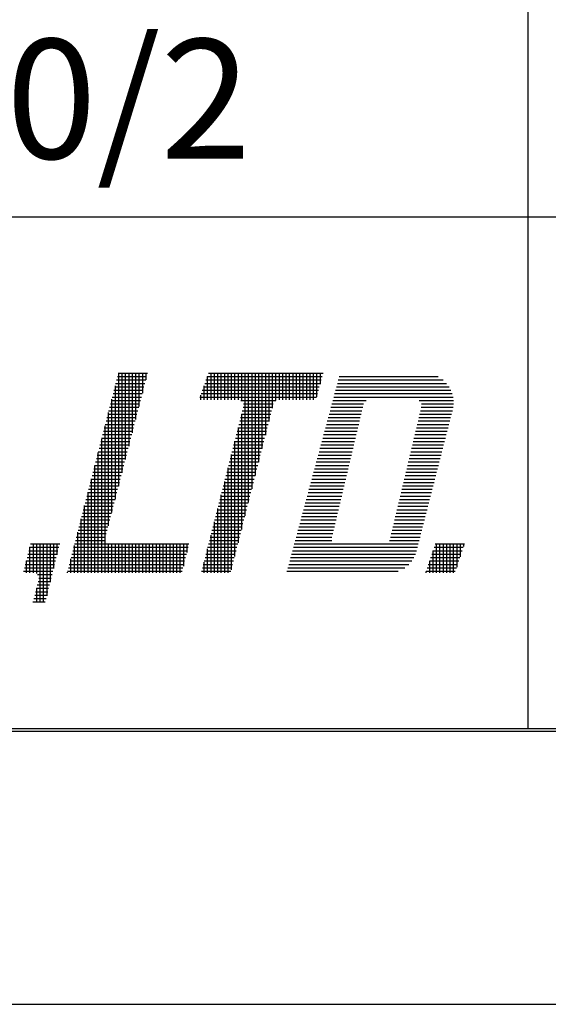
# Model space of a CAD drawing. Extents: x -168 to 1095, y -689 to 604.
# Drawn here: x 681 to 712, y 0 to 58 of the extents above; entities that cross this region are included whole.
import ezdxf
from ezdxf.enums import TextEntityAlignment as Align

# ---------------------------------------------------------------- set-up
doc = ezdxf.new("R2010")
doc.units = 0
doc.header["$LTSCALE"] = 2
doc.layers.get('0').update_dxf_attribs({"linetype": 'CONTINUOUS'})
doc.layers.add('AM_BOR', color=7, linetype='CONTINUOUS')
doc.styles.get("Standard").update_dxf_attribs({"font": 'isocp.shx', "bigfont": 'EXTFONT.SHX'})
doc.styles.add('TATE', font='ISOCP.SHX', dxfattribs={"bigfont": 'EXTFONT.SHX'})

# ---------------------------------------------------------------- blocks, each defined once
blk = doc.blocks.new('KY_A3_1')
at = {"layer": 'AM_BOR', "color": 5, "linetype": 'CONTINUOUS'}
blk.add_line((26, 8), (410, 8), dxfattribs=at)
at = {"layer": 'AM_BOR', "linetype": 'CONTINUOUS'}
blk.add_line((0, 0), (420, 0), dxfattribs=at)
blk = doc.blocks.new('KOZU0042')
at = {"color": 7, "linetype": 'CONTINUOUS'}
for p, q in [((-73.923421, 18.220026), (-70.551144, 18.22003)), ((-73.887057, 18.320026), (-70.523871, 18.32003)), ((-73.884919, 18.325905), (-73.884919, 17.635605)), ((-73.850693, 18.420026), (-70.496598, 18.42003)), ((-73.78492, 18.420593), (-73.784919, 17.635605)), ((-73.684919, 18.420593), (-73.684919, 17.635605)), ((-73.584919, 18.420593), (-73.584919, 17.635605)), ((-73.484919, 18.420593), (-73.484919, 17.635605)), ((-73.384919, 18.420593), (-73.384919, 17.635605)), ((-73.284919, 18.420593), (-73.284919, 17.635605)), ((-73.184919, 18.420593), (-73.184919, 17.635605)), ((-73.084919, 18.420593), (-73.084919, 17.635605)), ((-72.984919, 18.420593), (-72.984919, 17.635605)), ((-72.884919, 18.420593), (-72.884919, 17.612044)), ((-72.784919, 18.420593), (-72.784915, 14.238571)), ((-72.684919, 18.420593), (-72.684916, 14.633015)), ((-72.584919, 18.420593), (-72.584916, 15.027459)), ((-72.484919, 18.420593), (-72.484916, 15.421902)), ((-72.384919, 18.420593), (-72.384917, 15.816346)), ((-72.284919, 18.420593), (-72.284917, 16.210789)), ((-72.184919, 18.420593), (-72.184918, 16.605233)), ((-72.084919, 18.420593), (-72.084918, 16.999677)), ((-71.984919, 18.420593), (-71.984918, 17.39412)), ((-71.884919, 18.420593), (-71.884919, 17.615948)), ((-71.784919, 18.420593), (-71.784919, 17.635605)), ((-71.684919, 18.420593), (-71.684919, 17.635605)), ((-71.584919, 18.420593), (-71.584919, 17.635605)), ((-71.484919, 18.420593), (-71.484919, 17.635605)), ((-71.384919, 18.420593), (-71.384919, 17.635605)), ((-71.284919, 18.420593), (-71.284919, 17.635605)), ((-71.184919, 18.420593), (-71.184919, 17.635605)), ((-71.084919, 18.420593), (-71.084919, 17.635605)), ((-70.984919, 18.420593), (-70.984919, 17.635605)), ((-70.884919, 18.420593), (-70.884919, 17.635605)), ((-70.784919, 18.420593), (-70.784919, 17.635605)), ((-70.684919, 18.420593), (-70.684919, 17.729524)), ((-70.584919, 18.420593), (-70.584919, 18.096188)), ((-74.032513, 17.920026), (-70.632963, 17.92003)), ((-73.996149, 18.020026), (-70.60569, 18.02003)), ((-73.984919, 18.050909), (-73.984919, 17.635605)), ((-73.959785, 18.120026), (-70.578417, 18.12003)), ((-74.105242, 17.720026), (-70.687508, 17.72003)), ((-74.084919, 17.775913), (-74.084919, 17.635605)), ((-74.068877, 17.820026), (-70.660235, 17.82003)), ((-72.898632, 17.620027), (-71.877474, 17.620028)), ((-72.860049, 17.320027), (-72.003702, 17.320028)), ((-72.834697, 17.420027), (-71.97835, 17.420028)), ((-72.823351, 17.520027), (-71.952998, 17.520028)), ((-72.936106, 17.020027), (-72.079759, 17.020028)), ((-72.910753, 17.120027), (-72.054406, 17.120028)), ((-72.885401, 17.220027), (-72.029054, 17.220028)), ((-72.884918, 17.221932), (-72.884915, 13.844128)), ((-72.98681, 16.820027), (-72.130463, 16.820028)), ((-72.984918, 16.827491), (-72.984915, 13.449684)), ((-72.961458, 16.920027), (-72.105111, 16.920028)), ((-73.062867, 16.520027), (-72.206519, 16.520028)), ((-73.037514, 16.620027), (-72.181167, 16.620028)), ((-73.012162, 16.720027), (-72.155815, 16.720028)), ((-73.138923, 16.220027), (-72.282575, 16.220028)), ((-73.113571, 16.320027), (-72.257223, 16.320028)), ((-73.088219, 16.420027), (-72.231871, 16.420028)), ((-73.084918, 16.433049), (-73.084914, 13.055241)), ((-73.21498, 15.920027), (-72.358631, 15.920028)), ((-73.189628, 16.020027), (-72.333279, 16.020028)), ((-73.184917, 16.038608), (-73.184914, 12.660797)), ((-73.164276, 16.120027), (-72.307927, 16.120028)), ((-73.291037, 15.620027), (-72.434688, 15.620028)), ((-73.284917, 15.644167), (-73.284914, 12.568861)), ((-73.265685, 15.720027), (-72.409335, 15.720028)), ((-73.240332, 15.820027), (-72.383983, 15.820028)), ((-73.367093, 15.320027), (-72.510744, 15.320028)), ((-73.341741, 15.420027), (-72.485392, 15.420028)), ((-73.316389, 15.520027), (-72.46004, 15.520028)), ((-73.44315, 15.020027), (-72.5868, 15.020028)), ((-73.417798, 15.120027), (-72.561448, 15.120028)), ((-73.392446, 15.220027), (-72.536096, 15.220028)), ((-73.384916, 15.249726), (-73.384914, 12.568861)), ((-73.519207, 14.720027), (-72.662856, 14.720028)), ((-73.493855, 14.820027), (-72.637504, 14.820028)), ((-73.484916, 14.855285), (-73.484914, 12.568861)), ((-73.468502, 14.920027), (-72.612152, 14.920028)), ((-73.595264, 14.420027), (-72.738912, 14.420027)), ((-73.584916, 14.460844), (-73.584914, 12.568861)), ((-73.569911, 14.520027), (-72.71356, 14.520027)), ((-73.544559, 14.620027), (-72.688208, 14.620028)), ((-73.645968, 14.220027), (-72.789617, 14.220027)), ((-73.620616, 14.320027), (-72.764265, 14.320027)), ((-73.722025, 13.920026), (-72.865673, 13.920027)), ((-73.696672, 14.020026), (-72.840321, 14.020027)), ((-73.684915, 14.066402), (-73.684914, 12.568861)), ((-73.67132, 14.120027), (-72.814969, 14.120027)), ((-73.798081, 13.620026), (-72.941729, 13.620027)), ((-73.784915, 13.671961), (-73.784914, 12.568861)), ((-73.772729, 13.720026), (-72.916377, 13.720027)), ((-73.747377, 13.820026), (-72.891025, 13.820027)), ((-73.884914, 13.27752), (-73.884914, 12.568861)), ((-73.874138, 13.320026), (-73.017785, 13.320027)), ((-73.848786, 13.420026), (-72.992433, 13.420027)), ((-73.823434, 13.520026), (-72.967081, 13.520027)), ((-73.950195, 13.020026), (-73.093842, 13.020027)), ((-73.924843, 13.120026), (-73.068489, 13.120027)), ((-73.89949, 13.220026), (-73.043137, 13.220027)), ((-74.026251, 12.720026), (-73.169898, 12.720027)), ((-74.000899, 12.820026), (-73.144546, 12.820027)), ((-73.984914, 12.883079), (-73.984914, 12.568861)), ((-73.975547, 12.920026), (-73.119194, 12.920027)), ((-74.051604, 12.620026), (-73.19525, 12.620027))]:
    blk.add_line(p, q, dxfattribs=at)
blk = doc.blocks.new('KOZU0041')
at = {"color": 7, "linetype": 'CONTINUOUS'}
for p, q in [((-76.542271, 18.220024), (-75.686127, 18.220025)), ((-76.516661, 18.320024), (-75.660413, 18.320025)), ((-76.491052, 18.420024), (-75.634698, 18.420025)), ((-76.48492, 18.420593), (-76.484916, 15.113641)), ((-76.38492, 18.420593), (-76.384917, 15.502526)), ((-76.28492, 18.420593), (-76.284917, 15.891411)), ((-76.18492, 18.420593), (-76.184917, 16.280296)), ((-76.08492, 18.420593), (-76.084918, 16.669181)), ((-75.98492, 18.420593), (-75.984918, 17.058066)), ((-75.88492, 18.420593), (-75.884919, 17.446951)), ((-75.78492, 18.420593), (-75.784919, 17.835836)), ((-75.68492, 18.420593), (-75.684919, 18.224721)), ((-76.6191, 17.920024), (-75.76327, 17.920024)), ((-76.59349, 18.020024), (-75.737556, 18.020025)), ((-76.584919, 18.053493), (-76.584916, 14.724756)), ((-76.567881, 18.120024), (-75.711842, 18.120025)), ((-76.695929, 17.620024), (-75.840414, 17.620024)), ((-76.684919, 17.663017), (-76.684915, 14.335871)), ((-76.67032, 17.720024), (-75.814699, 17.720024)), ((-76.64471, 17.820024), (-75.788985, 17.820024)), ((-76.772758, 17.320023), (-75.917557, 17.320024)), ((-76.747149, 17.420023), (-75.891843, 17.420024)), ((-76.721539, 17.520024), (-75.866128, 17.520024)), ((-76.849588, 17.020023), (-75.9947, 17.020024)), ((-76.823978, 17.120023), (-75.968986, 17.120024)), ((-76.798368, 17.220023), (-75.943272, 17.220024)), ((-76.784918, 17.272542), (-76.784915, 13.946985)), ((-76.900807, 16.820023), (-76.046129, 16.820024)), ((-76.884918, 16.882066), (-76.884914, 12.568861)), ((-76.875197, 16.920023), (-76.020415, 16.920024)), ((-76.984918, 16.491591), (-76.984914, 12.568861)), ((-76.977636, 16.520023), (-76.123273, 16.520024)), ((-76.952026, 16.620023), (-76.097558, 16.620024)), ((-76.926417, 16.720023), (-76.071844, 16.720024)), ((-77.054465, 16.220023), (-76.200416, 16.220024)), ((-77.028856, 16.320023), (-76.174702, 16.320024)), ((-77.003246, 16.420023), (-76.148987, 16.420024)), ((-77.131294, 15.920023), (-76.277559, 15.920024)), ((-77.105685, 16.020023), (-76.251845, 16.020024)), ((-77.084917, 16.101115), (-77.084914, 12.568861)), ((-77.080075, 16.120023), (-76.22613, 16.120024)), ((-77.208124, 15.620023), (-76.354703, 15.620024)), ((-77.184917, 15.71064), (-77.184914, 12.568861)), ((-77.182514, 15.720023), (-76.328988, 15.720024)), ((-77.156904, 15.820023), (-76.303274, 15.820024)), ((-77.284953, 15.320023), (-76.431846, 15.320024)), ((-77.284916, 15.320165), (-77.284914, 12.568861)), ((-77.259343, 15.420023), (-76.406132, 15.420024)), ((-77.233733, 15.520023), (-76.380417, 15.520024)), ((-77.361782, 15.020023), (-76.508989, 15.020024)), ((-77.336172, 15.120023), (-76.483275, 15.120024)), ((-77.310562, 15.220023), (-76.45756, 15.220024)), ((-77.438611, 14.720023), (-76.586133, 14.720024)), ((-77.413001, 14.820023), (-76.560418, 14.820024)), ((-77.387392, 14.920023), (-76.534704, 14.920024)), ((-77.384916, 14.929689), (-77.384914, 12.568861)), ((-77.51544, 14.420023), (-76.663276, 14.420024)), ((-77.48983, 14.520023), (-76.637562, 14.520024)), ((-77.484916, 14.539214), (-77.484914, 12.568861)), ((-77.464221, 14.620023), (-76.611847, 14.620024)), ((-77.584915, 14.148738), (-77.584914, 12.568861)), ((-77.56666, 14.220023), (-76.714705, 14.220023)), ((-77.54105, 14.320023), (-76.68899, 14.320024)), ((-77.643489, 13.920023), (-76.791848, 13.920023)), ((-77.617879, 14.020023), (-76.766134, 14.020023)), ((-77.592269, 14.120023), (-76.740419, 14.120023)), ((-77.720318, 13.620022), (-76.868992, 13.620023)), ((-77.694708, 13.720022), (-76.843277, 13.720023)), ((-77.684915, 13.758263), (-77.684914, 12.568861)), ((-77.669098, 13.820023), (-76.817563, 13.820023)), ((-77.797147, 13.320022), (-74.447682, 13.320026)), ((-77.784915, 13.367787), (-77.784914, 12.568861)), ((-77.771537, 13.420022), (-74.422683, 13.420026)), ((-77.745928, 13.520022), (-76.869458, 13.520023)), ((-76.784915, 13.434219), (-76.784914, 12.568861)), ((-76.684915, 13.425212), (-76.684914, 12.568861)), ((-76.584915, 13.425212), (-76.584914, 12.568861)), ((-76.484915, 13.425212), (-76.484914, 12.568861)), ((-76.384915, 13.425212), (-76.384914, 12.568861)), ((-76.284915, 13.425212), (-76.284914, 12.568861)), ((-76.184915, 13.425212), (-76.184914, 12.568861)), ((-76.084915, 13.425212), (-76.084914, 12.568861)), ((-75.984915, 13.425212), (-75.984914, 12.568861)), ((-75.884915, 13.425212), (-75.884914, 12.568861)), ((-75.784915, 13.425212), (-75.784914, 12.568861)), ((-75.684915, 13.425212), (-75.684914, 12.568861)), ((-75.584915, 13.425212), (-75.584914, 12.568861)), ((-75.484915, 13.425212), (-75.484914, 12.568861)), ((-75.384915, 13.425212), (-75.384914, 12.568861)), ((-75.284915, 13.425212), (-75.284914, 12.568861)), ((-75.184915, 13.425212), (-75.184914, 12.568861)), ((-75.084915, 13.425212), (-75.084914, 12.568861)), ((-74.984915, 13.425212), (-74.984914, 12.568861)), ((-74.884915, 13.425212), (-74.884914, 12.568861)), ((-74.784915, 13.425212), (-74.784914, 12.568861)), ((-74.684915, 13.425212), (-74.684914, 12.568861)), ((-74.584915, 13.425212), (-74.584914, 12.771082)), ((-74.484915, 13.425212), (-74.484914, 13.171094)), ((-77.884914, 12.977312), (-77.884914, 12.568861)), ((-77.873976, 13.020022), (-74.52268, 13.020026)), ((-77.848366, 13.120022), (-74.497681, 13.120026)), ((-77.822757, 13.220022), (-74.472682, 13.220026)), ((-77.950805, 12.720022), (-74.597678, 12.720026)), ((-77.925196, 12.820022), (-74.572678, 12.820026)), ((-77.899586, 12.920022), (-74.547679, 12.920026)), ((-77.984914, 12.586837), (-77.984914, 12.568861)), ((-77.976415, 12.620022), (-74.622677, 12.620026))]:
    blk.add_line(p, q, dxfattribs=at)
blk = doc.blocks.new('KOZU0040')
at = {"color": 7, "linetype": 'CONTINUOUS'}
for p, q in [((-79.086251, 13.320021), (-78.229896, 13.320022)), ((-79.084914, 13.325365), (-79.084914, 12.568861)), ((-79.06125, 13.420021), (-78.204896, 13.420022)), ((-78.984915, 13.425212), (-78.984914, 12.568861)), ((-78.884915, 13.425212), (-78.884914, 12.549139)), ((-78.784915, 13.425212), (-78.784913, 11.71251)), ((-78.684915, 13.425212), (-78.684913, 11.71251)), ((-78.584915, 13.425212), (-78.584913, 11.899957)), ((-78.484915, 13.425212), (-78.484913, 12.299954)), ((-78.384915, 13.425212), (-78.384914, 12.699951)), ((-78.284915, 13.425212), (-78.284914, 13.099948)), ((-79.161253, 13.020021), (-78.304896, 13.020022)), ((-79.136252, 13.120021), (-78.279896, 13.120022)), ((-79.111251, 13.220021), (-78.254896, 13.220022)), ((-79.236256, 12.720021), (-78.379896, 12.720022)), ((-79.211255, 12.820021), (-78.354896, 12.820022)), ((-79.186254, 12.920021), (-78.329896, 12.920022)), ((-79.184914, 12.925382), (-79.184914, 12.568861)), ((-79.261257, 12.620021), (-78.404896, 12.620022)), ((-78.849807, 12.520021), (-78.429896, 12.520022)), ((-78.814712, 12.420021), (-78.454896, 12.420022)), ((-78.886717, 12.120021), (-78.529897, 12.120022)), ((-78.884913, 12.127236), (-78.884913, 11.71251)), ((-78.861719, 12.220021), (-78.504897, 12.220022)), ((-78.836721, 12.320021), (-78.479897, 12.320022)), ((-78.936713, 11.920021), (-78.579897, 11.920022)), ((-78.911715, 12.020021), (-78.554897, 12.020022)), ((-78.986709, 11.720021), (-78.629897, 11.720022)), ((-78.984913, 11.727205), (-78.984913, 11.71251)), ((-78.961711, 11.820021), (-78.604897, 11.820022))]:
    blk.add_line(p, q, dxfattribs=at)
blk = doc.blocks.new('KOZU0043')
at = {"color": 7, "linetype": 'CONTINUOUS'}
for p, q in [((-70.050712, 18.22003), (-66.981368, 18.220033)), ((-70.023883, 18.32003), (-67.129434, 18.320033)), ((-70.1312, 17.92003), (-66.753132, 17.920033)), ((-70.104371, 18.02003), (-66.807096, 18.020033)), ((-70.077541, 18.12003), (-66.880588, 18.120033)), ((-70.211688, 17.62003), (-69.235287, 17.620031)), ((-70.184858, 17.72003), (-66.690013, 17.720034)), ((-70.158029, 17.82003), (-66.714817, 17.820034)), ((-67.686309, 17.620033), (-66.677542, 17.620034)), ((-70.292176, 17.32003), (-69.358161, 17.320031)), ((-70.265346, 17.42003), (-69.334432, 17.420031)), ((-70.238517, 17.52003), (-69.310703, 17.520031)), ((-67.645462, 17.320033), (-66.710632, 17.320034)), ((-67.621733, 17.420033), (-66.687953, 17.420034)), ((-67.611018, 17.520033), (-66.676865, 17.520034)), ((-70.372663, 17.02003), (-69.429348, 17.020031)), ((-70.345834, 17.12003), (-69.405619, 17.120031)), ((-70.319005, 17.22003), (-69.38189, 17.220031)), ((-67.716648, 17.020033), (-66.787461, 17.020033)), ((-67.692919, 17.120033), (-66.761851, 17.120033)), ((-67.669191, 17.220033), (-66.736241, 17.220034)), ((-70.426322, 16.82003), (-69.476806, 16.820031)), ((-70.399493, 16.92003), (-69.453077, 16.920031)), ((-67.764106, 16.820032), (-66.838681, 16.820033)), ((-67.740377, 16.920032), (-66.813071, 16.920033)), ((-70.50681, 16.52003), (-69.547993, 16.520031)), ((-70.47998, 16.62003), (-69.524264, 16.620031)), ((-70.453151, 16.72003), (-69.500535, 16.720031)), ((-67.835293, 16.520032), (-66.91551, 16.520033)), ((-67.811564, 16.620032), (-66.8899, 16.620033)), ((-67.787835, 16.720032), (-66.86429, 16.720033)), ((-70.587298, 16.22003), (-69.61918, 16.220031)), ((-70.560468, 16.32003), (-69.595451, 16.320031)), ((-70.533639, 16.42003), (-69.571722, 16.420031)), ((-67.906479, 16.220032), (-66.99234, 16.220033)), ((-67.88275, 16.320032), (-66.96673, 16.320033)), ((-67.859021, 16.420032), (-66.94112, 16.420033)), ((-70.667785, 15.92003), (-69.690367, 15.920031)), ((-70.640956, 16.02003), (-69.666638, 16.020031)), ((-70.614127, 16.12003), (-69.642909, 16.120031)), ((-67.977666, 15.920032), (-67.069169, 15.920033)), ((-67.953937, 16.020032), (-67.043559, 16.020033)), ((-67.930208, 16.120032), (-67.017949, 16.120033)), ((-70.748273, 15.620029), (-69.761554, 15.62003)), ((-70.721444, 15.720029), (-69.737825, 15.72003)), ((-70.694615, 15.82003), (-69.714096, 15.820031)), ((-68.048852, 15.620032), (-67.145999, 15.620033)), ((-68.025123, 15.720032), (-67.120389, 15.720033)), ((-68.001394, 15.820032), (-67.094779, 15.820033)), ((-70.828761, 15.320029), (-69.832741, 15.32003)), ((-70.801932, 15.420029), (-69.809012, 15.42003)), ((-70.775102, 15.520029), (-69.785283, 15.52003)), ((-68.120039, 15.320032), (-67.222828, 15.320033)), ((-68.09631, 15.420032), (-67.197218, 15.420033)), ((-68.072581, 15.520032), (-67.171608, 15.520033)), ((-70.909249, 15.020029), (-69.903928, 15.02003)), ((-70.88242, 15.120029), (-69.880199, 15.12003)), ((-70.85559, 15.220029), (-69.85647, 15.22003)), ((-68.191225, 15.020032), (-67.299657, 15.020033)), ((-68.167496, 15.120032), (-67.274048, 15.120033)), ((-68.143767, 15.220032), (-67.248438, 15.220033)), ((-70.989737, 14.720029), (-69.975116, 14.72003)), ((-70.962907, 14.820029), (-69.951387, 14.82003)), ((-70.936078, 14.920029), (-69.927657, 14.92003)), ((-68.262412, 14.720032), (-67.376487, 14.720033)), ((-68.238683, 14.820032), (-67.350877, 14.820033)), ((-68.214954, 14.920032), (-67.325267, 14.920033)), ((-71.070224, 14.420029), (-70.046303, 14.42003)), ((-71.043395, 14.520029), (-70.022574, 14.52003)), ((-71.016566, 14.620029), (-69.998845, 14.62003)), ((-68.333598, 14.420032), (-67.453316, 14.420033)), ((-68.309869, 14.520032), (-67.427707, 14.520033)), ((-68.286141, 14.620032), (-67.402097, 14.620033)), ((-71.123883, 14.220029), (-70.093761, 14.22003)), ((-71.097054, 14.320029), (-70.070032, 14.32003)), ((-68.381056, 14.220032), (-67.504536, 14.220033)), ((-68.357327, 14.320032), (-67.478926, 14.320033)), ((-71.204371, 13.920029), (-70.164948, 13.92003)), ((-71.177542, 14.020029), (-70.141219, 14.02003)), ((-71.150712, 14.120029), (-70.11749, 14.12003)), ((-68.452242, 13.920032), (-67.581365, 13.920033)), ((-68.428514, 14.020032), (-67.555756, 14.020033)), ((-68.404785, 14.120032), (-67.530146, 14.120033)), ((-71.284859, 13.620029), (-70.236135, 13.62003)), ((-71.258029, 13.720029), (-70.212406, 13.72003)), ((-71.2312, 13.820029), (-70.188677, 13.82003)), ((-68.523429, 13.620032), (-67.658195, 13.620033)), ((-68.4997, 13.720032), (-67.632585, 13.720033)), ((-68.475971, 13.820032), (-67.606975, 13.820033)), ((-71.365346, 13.320029), (-67.735024, 13.320032)), ((-71.338517, 13.420029), (-67.709415, 13.420032)), ((-71.311688, 13.520029), (-70.236251, 13.52003)), ((-68.548034, 13.520032), (-67.683805, 13.520033)), ((-71.445834, 13.020029), (-67.83764, 13.020032)), ((-71.419005, 13.120029), (-67.791945, 13.120032)), ((-71.392176, 13.220029), (-67.760634, 13.220032)), ((-71.526322, 12.720029), (-68.106213, 12.720032)), ((-71.499493, 12.820029), (-67.986188, 12.820032)), ((-71.472664, 12.920029), (-67.900602, 12.920032)), ((-71.553151, 12.620029), (-68.300486, 12.620032))]:
    blk.add_line(p, q, dxfattribs=at)
blk = doc.blocks.new('KOZU0044')
at = {"color": 7, "linetype": 'CONTINUOUS'}
for p, q in [((-67.24882, 13.320033), (-66.392481, 13.320034)), ((-67.215487, 13.420033), (-66.359148, 13.420034)), ((-67.184914, 13.425212), (-67.184914, 12.568861)), ((-67.084914, 13.425212), (-67.084914, 12.568861)), ((-66.984914, 13.425212), (-66.984914, 12.568861)), ((-66.884914, 13.425212), (-66.884914, 12.568861)), ((-66.784914, 13.425212), (-66.784914, 12.568861)), ((-66.684914, 13.425212), (-66.684914, 12.568861)), ((-66.584914, 13.425212), (-66.584914, 12.742727)), ((-66.484914, 13.425212), (-66.484914, 13.04273)), ((-66.384914, 13.425212), (-66.384914, 13.342733)), ((-67.348822, 13.020033), (-66.492479, 13.020034)), ((-67.315488, 13.120033), (-66.459146, 13.120034)), ((-67.284914, 13.211753), (-67.284914, 12.568861)), ((-67.282154, 13.220033), (-66.425814, 13.220034)), ((-67.448823, 12.720033), (-66.592478, 12.720034)), ((-67.415489, 12.820033), (-66.559145, 12.820034)), ((-67.384914, 12.911758), (-67.384914, 12.568861)), ((-67.382155, 12.920033), (-66.525812, 12.920034)), ((-67.484914, 12.611762), (-67.484914, 12.568861)), ((-67.482157, 12.620033), (-66.625811, 12.620034))]:
    blk.add_line(p, q, dxfattribs=at)
blk = doc.blocks.new('KY_TITLE')
at = {"layer": 'AM_BOR', "color": 5, "linetype": 'CONTINUOUS'}
for p, q in [((-54.5, 44), (-54.5, 0)), ((-110, 15), (0, 15))]:
    blk.add_line(p, q, dxfattribs=at)
at = {"layer": 'AM_BOR', "color": 5}
blk.add_line((0, 0), (-131.5, 0), dxfattribs=at)
at = {"layer": 'AM_BOR', "color": 7, "linetype": 'CONTINUOUS'}
for name in ['KOZU0041', 'KOZU0042', 'KOZU0043', 'KOZU0040', 'KOZU0044']:
    blk.add_blockref(name, (10, -8), dxfattribs=at)
at = {"layer": 'AM_BOR', "color": 2}
for tag, height, p in [('HINMEI{12}', 5, (-27.25, 35.397)), ('HINMEI2{12}', 5, (-27.25, 22.25)), ('DATE{12}', 3.5, (-73.75, 18)), ('GEN-TITLE-SCA', 5, (-120.75, 13)), ('RAIREKI{2}', 4, (-5, 12))]:
    blk.add_attdef(tag, text='', height=height, dxfattribs=at).set_placement(p, align=Align.MIDDLE)
at = {"layer": 'AM_BOR', "color": 2, "style": 'TATE'}
blk.add_attdef('DESIGN{6}', text='', height=4, dxfattribs=at).set_placement((-103.062, 29), align=Align.MIDDLE)
at = {"layer": 'AM_BOR', "color": 2, "width": 1.3}
blk.add_attdef('ZUBAN{16}', (-50.759, 1.362), '', height=6, dxfattribs=at)
at = {"layer": 'AM_BOR', "color": 2}
blk.add_attdef('GU{15}', (-28.366, -2.756), '', height=2, dxfattribs=at)

msp = doc.modelspace()

# ---------------------------------------------------------------- block references
at = {"xscale": 2, "yscale": 2, "zscale": 2}
msp.add_blockref('KY_A3_1', (0, 0), dxfattribs=at)
ref = msp.add_blockref('KY_TITLE', (820.035, 16.129), dxfattribs=dict(xscale=2, yscale=2, zscale=2))
ref.add_attrib('DATE{12}', '2015/10/2', dxfattribs={"layer": 'AM_BOR', "color": 2, "height": 7}).set_placement((672.535, 52.129), align=Align.MIDDLE)

doc.saveas('drawing.dxf')
